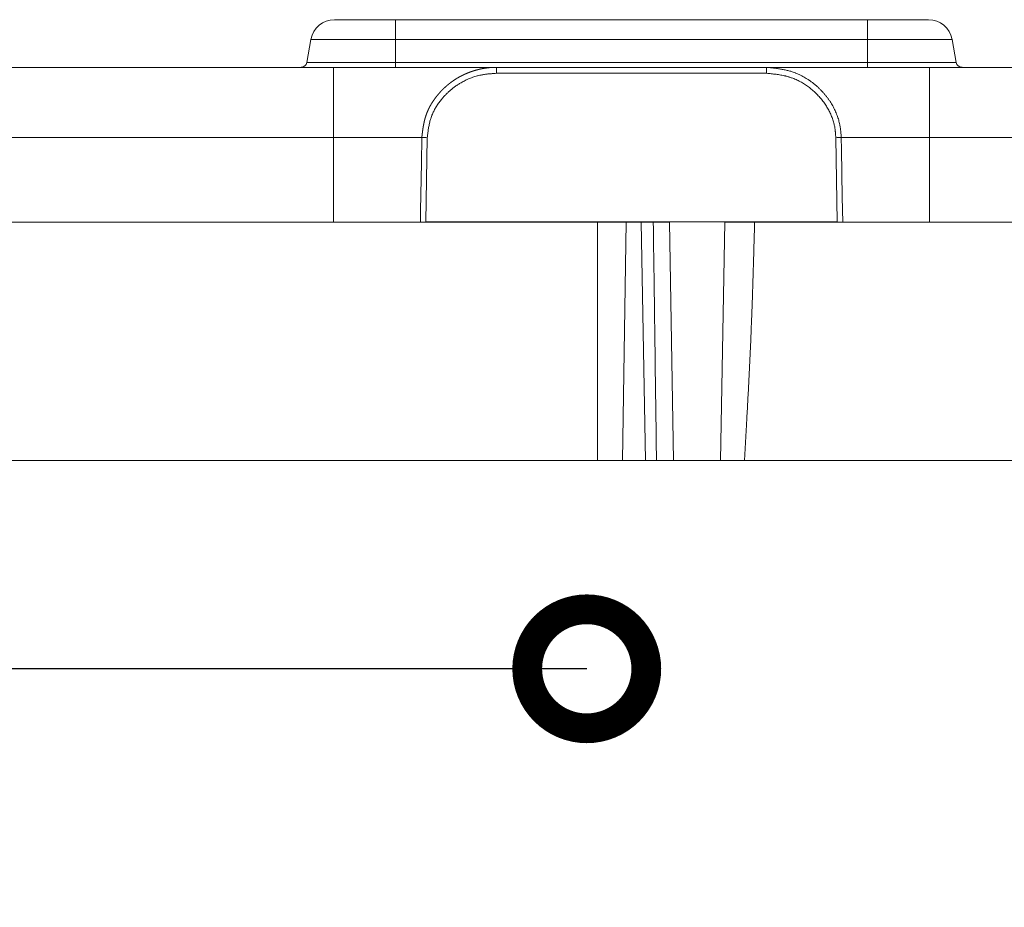
# Model space of a CAD drawing. Extents: x 0 to 210, y 0 to 297.
# Drawn here: x 105 to 113, y 135 to 143 of the extents above; entities that cross this region are included whole.
import ezdxf
from ezdxf import colors
from ezdxf.entities.mleader import LeaderData, LeaderLine
from ezdxf.math import Vec2, Vec3

# ---------------------------------------------------------------- set-up
doc = ezdxf.new("R2010")
doc.units = 0
doc.layers.get('0').update_dxf_attribs({"lineweight": 13})
doc.layers.add('Bauseits', color=8, linetype='Continuous', lineweight=5)
doc.layers.add('Bemaßung_Bezeichnung', color=6, linetype='Continuous', lineweight=9)
doc.styles.add('Brillux', font='arial.ttf')

# ---------------------------------------------------------------- blocks, each defined once
blk = doc.blocks.new('Rinne')
at = {"layer": 'Bauseits', "transparency": 33554687}
for p, q in [((-85.87, 110.465), (-88.431, 110.465)), ((-66.045, 110.465), (-85.87, 110.465)), ((-85.87, 109.637), (-85.87, 110.465)), ((-63.484, 110.465), (-66.045, 110.465)), ((-66.045, 109.637), (-66.045, 110.465)), ((-89.417, 109.637), (-89.588, 108.669)), ((-89.417, 109.637), (-85.87, 109.637)), ((-85.87, 109.637), (-85.87, 108.669)), ((-85.87, 109.637), (-66.045, 109.637)), ((-66.045, 109.637), (-66.045, 108.669)), ((-66.045, 109.637), (-62.498, 109.637)), ((-62.327, 108.669), (-62.498, 109.637)), ((-88.473, 108.462), (-123.316, 108.462)), ((-85.87, 108.669), (-89.588, 108.669)), ((-81.63, 108.462), (-88.473, 108.462)), ((-88.473, 105.511), (-88.473, 108.462)), ((-85.87, 108.462), (-85.87, 108.669)), ((-66.045, 108.669), (-85.87, 108.669)), ((-81.63, 108.462), (-70.285, 108.462)), ((-81.63, 108.462), (-81.63, 108.213)), ((-63.442, 108.462), (-70.285, 108.462)), ((-70.285, 108.462), (-70.285, 108.213)), ((-66.045, 108.462), (-66.045, 108.669)), ((-62.327, 108.669), (-66.045, 108.669)), ((-28.599, 108.462), (-63.442, 108.462)), ((-63.442, 105.511), (-63.442, 108.462)), ((-70.285, 108.213), (-81.63, 108.213)), ((-123.316, 105.511), (-88.473, 105.511)), ((-88.473, 105.511), (-84.762, 105.511)), ((-88.473, 105.511), (-88.473, 101.954)), ((-84.534, 105.508), (-84.595, 101.966)), ((-67.32, 101.966), (-67.381, 105.508)), ((-67.153, 105.511), (-63.442, 105.511)), ((-63.442, 105.511), (-63.442, 101.954)), ((-63.442, 105.511), (-28.599, 105.511)), ((-121.608, 101.954), (-88.473, 101.954)), ((-84.823, 101.954), (-88.473, 101.954)), ((-84.614, 101.954), (-84.823, 101.954)), ((-74.367, 101.954), (-84.614, 101.954)), ((-67.32, 101.966), (-84.595, 101.966)), ((-77.384, 101.954), (-77.384, 91.942)), ((-76.341, 91.942), (-76.183, 101.954)), ((-75.551, 101.954), (-75.377, 91.942)), ((-74.367, 101.954), (-74.192, 91.942)), ((-72.216, 91.942), (-72.041, 101.954)), ((-72.041, 101.954), (-67.301, 101.954)), ((-67.092, 101.954), (-67.301, 101.954)), ((-63.442, 101.954), (-67.092, 101.954)), ((-63.442, 101.954), (-30.307, 101.954)), ((-77.384, 91.942), (-119.94, 91.942)), ((-77.384, 91.942), (-76.341, 91.942)), ((-76.341, 91.942), (-75.377, 91.942)), ((-75.377, 91.942), (-74.909, 91.942)), ((-74.909, 91.942), (-74.192, 91.942)), ((-72.216, 91.942), (-74.192, 91.942)), ((-72.216, 91.942), (-71.214, 91.942)), ((-31.975, 91.942), (-71.214, 91.942))]:
    blk.add_line(p, q, dxfattribs=at)
at = {"layer": 'Bauseits', "transparency": 33554687, "flags": 128}
for points in [[(-70.285, 108.462), (-70.281, 108.462, -0.000462), (-70.177, 108.451), (-70.166, 108.45, -0.001644), (-70.082, 108.441), (-70.082, 108.441, -0.001181), (-69.999, 108.432, -0.003312), (-69.916, 108.422), (-69.915, 108.422, -0.002033), (-69.832, 108.411), (-69.832, 108.411, -0.005021), (-69.75, 108.399), (-69.75, 108.399, -0.002894), (-69.667, 108.386), (-69.667, 108.386, -0.006758), (-69.585, 108.371), (-69.585, 108.371, -0.003777), (-69.504, 108.355, -0.008452), (-69.423, 108.336), (-69.396, 108.33, -0.00968), (-69.315, 108.308), (-69.309, 108.306, -0.00528), (-69.242, 108.286, -0.008274), (-69.177, 108.265), (-69.164, 108.26, -0.010742), (-69.073, 108.226), (-69.066, 108.224, -0.010369), (-68.964, 108.181), (-68.964, 108.181, -0.010026), (-68.863, 108.133), (-68.863, 108.133, -0.009707), (-68.764, 108.082), (-68.764, 108.082, -0.009414), (-68.667, 108.027), (-68.666, 108.027, -0.009148), (-68.571, 107.968), (-68.571, 107.968, -0.008909), (-68.478, 107.905, -0.008704), (-68.387, 107.84, -0.008512), (-68.298, 107.771, -0.008441), (-68.212, 107.699, -0.008521), (-68.128, 107.625), (-68.128, 107.625, -0.008595), (-68.047, 107.547, -0.008673), (-67.969, 107.467, -0.008753), (-67.893, 107.384, -0.008836), (-67.821, 107.299, -0.008921), (-67.751, 107.211, -0.009006), (-67.685, 107.121, -0.009091), (-67.622, 107.028), (-67.622, 107.028, -0.009173), (-67.563, 106.934), (-67.562, 106.933, -0.008955), (-67.508, 106.839, -0.009069), (-67.457, 106.744, -0.009233), (-67.41, 106.646, -0.009427), (-67.366, 106.547, -0.009651), (-67.326, 106.446), (-67.326, 106.446, -0.009897), (-67.291, 106.344), (-67.289, 106.341, -0.010176), (-67.26, 106.244), (-67.26, 106.244, -0.009143), (-67.234, 106.146, -0.010768), (-67.212, 106.047), (-67.207, 106.021, -0.014081), (-67.192, 105.932), (-67.188, 105.909, -0.004031), (-67.183, 105.864, -0.003563), (-67.177, 105.82, -0.003177), (-67.173, 105.776), (-67.172, 105.765, -0.004753), (-67.166, 105.698), (-67.165, 105.685, -0.002795), (-67.158, 105.599), (-67.158, 105.597, -0.000855), (-67.153, 105.514), (-67.153, 105.511)], [(-81.63, 108.213), (-81.642, 108.212, 0.000819), (-81.727, 108.206), (-81.734, 108.205, 0.001462), (-81.806, 108.2, 0.00219), (-81.879, 108.193), (-81.879, 108.193, 0.002941), (-81.951, 108.187), (-81.951, 108.187, 0.003696), (-82.023, 108.179), (-82.023, 108.179, 0.004454), (-82.094, 108.17, 0.005216), (-82.166, 108.159, 0.00597), (-82.237, 108.147, 0.006756), (-82.307, 108.133), (-82.322, 108.13, 0.01361), (-82.422, 108.107), (-82.436, 108.103, 0.009768), (-82.531, 108.076, 0.009477), (-82.624, 108.045), (-82.624, 108.045, 0.009206), (-82.716, 108.011), (-82.717, 108.01, 0.008954), (-82.808, 107.973), (-82.808, 107.973, 0.008723), (-82.898, 107.932, 0.008513), (-82.986, 107.888, 0.008326), (-83.073, 107.841, 0.008175), (-83.158, 107.791), (-83.18, 107.778, 0.015488), (-83.298, 107.701), (-83.3, 107.7, 0.00747), (-83.412, 107.619, 0.015036), (-83.52, 107.534, 0.007555), (-83.625, 107.444, 0.015177), (-83.725, 107.349, 0.007626), (-83.821, 107.25), (-83.822, 107.249, 0.015277), (-83.912, 107.147), (-83.927, 107.128, 0.007418), (-83.982, 107.059, 0.007653), (-84.035, 106.989, 0.00793), (-84.086, 106.917, 0.008233), (-84.135, 106.843), (-84.135, 106.843, 0.008563), (-84.181, 106.768), (-84.181, 106.768, 0.008917), (-84.224, 106.692), (-84.224, 106.691, 0.009295), (-84.264, 106.614), (-84.264, 106.614, 0.009694), (-84.302, 106.534, 0.010096), (-84.336, 106.454), (-84.341, 106.441, 0.014622), (-84.372, 106.354), (-84.375, 106.347, 0.007625), (-84.398, 106.274, 0.009153), (-84.419, 106.201), (-84.42, 106.195, 0.008038), (-84.441, 106.111), (-84.441, 106.11, 0.006927), (-84.459, 106.025), (-84.459, 106.025, 0.005822), (-84.475, 105.939), (-84.475, 105.939, 0.004727), (-84.489, 105.852), (-84.489, 105.852, 0.003644), (-84.501, 105.765), (-84.501, 105.765, 0.002577), (-84.513, 105.678), (-84.513, 105.675, 0.001502), (-84.524, 105.593), (-84.524, 105.59, 0.00043), (-84.533, 105.513), (-84.534, 105.508)], [(-67.381, 105.508, 0.000419), (-67.385, 105.568), (-67.385, 105.575, 0.002316), (-67.39, 105.635, 0.001788), (-67.394, 105.695, 0.005014), (-67.4, 105.754), (-67.402, 105.774, 0.006995), (-67.409, 105.834, 0.004263), (-67.417, 105.893), (-67.42, 105.91, 0.01699), (-67.437, 106.003), (-67.443, 106.029, 0.010568), (-67.466, 106.123, 0.010257), (-67.492, 106.216), (-67.492, 106.216, 0.009952), (-67.523, 106.308), (-67.523, 106.308, 0.009671), (-67.557, 106.399), (-67.557, 106.399, 0.009416), (-67.595, 106.489, 0.009188), (-67.635, 106.577, 0.008987), (-67.68, 106.664, 0.008815), (-67.727, 106.749), (-67.727, 106.749, 0.008787), (-67.777, 106.833), (-67.778, 106.833, 0.00894), (-67.832, 106.917), (-67.832, 106.917, 0.008848), (-67.89, 107, 0.008754), (-67.951, 107.08, 0.00866), (-68.015, 107.158, 0.008566), (-68.081, 107.234, 0.008473), (-68.15, 107.308, 0.008382), (-68.221, 107.379, 0.008295), (-68.294, 107.448), (-68.294, 107.448, 0.008209), (-68.37, 107.515, 0.008118), (-68.448, 107.579, 0.008203), (-68.529, 107.64, 0.00838), (-68.611, 107.699, 0.008579), (-68.695, 107.755), (-68.695, 107.755, 0.008805), (-68.781, 107.808), (-68.781, 107.808, 0.009057), (-68.868, 107.858), (-68.868, 107.858, 0.009333), (-68.957, 107.904), (-68.957, 107.904, 0.009633), (-69.048, 107.947), (-69.048, 107.947, 0.009954), (-69.14, 107.987, 0.010326), (-69.234, 108.022), (-69.251, 108.028, 0.01319), (-69.334, 108.055), (-69.34, 108.057, 0.004975), (-69.412, 108.078, 0.009082), (-69.484, 108.096), (-69.497, 108.099, 0.007976), (-69.594, 108.121), (-69.594, 108.121, 0.006877), (-69.692, 108.139), (-69.692, 108.139, 0.005781), (-69.791, 108.155), (-69.791, 108.155, 0.004695), (-69.89, 108.169), (-69.89, 108.169, 0.00362), (-69.99, 108.182), (-69.99, 108.182, 0.00256), (-70.09, 108.193), (-70.093, 108.193, 0.001492), (-70.187, 108.203), (-70.191, 108.204, 0.000427), (-70.278, 108.212), (-70.285, 108.213)], [(-84.595, 101.966), (-84.595, 101.966, 0.125392), (-84.604, 101.963), (-84.605, 101.963, 0.0702), (-84.61, 101.959), (-84.611, 101.958, 0.005786), (-84.613, 101.954), (-84.614, 101.954)], [(-75.044, 101.954, -0.000081), (-75.013, 99.69), (-75.007, 99.294, -0.000098), (-74.966, 96.237), (-74.961, 95.827, -0.00003), (-74.91, 92.004), (-74.909, 91.942)], [(-71.214, 91.942, 0.000045), (-71.176, 92.618, 0.000203), (-71.138, 93.295), (-71.136, 93.343, 0.000359), (-71.093, 94.116, 0.000514), (-71.053, 94.889, 0.00067), (-71.013, 95.663, 0.000824), (-70.977, 96.436), (-70.976, 96.44, 0.000992), (-70.943, 97.205), (-70.941, 97.247, 0.001069), (-70.914, 97.929), (-70.912, 97.966, 0.00074), (-70.89, 98.573, 0.000617), (-70.87, 99.181, 0.000495), (-70.851, 99.789, 0.000373), (-70.833, 100.397, 0.000262), (-70.816, 101.004), (-70.814, 101.08, 0.000143), (-70.793, 101.84), (-70.791, 101.916), (-70.79, 101.954)], [(-67.301, 101.954), (-67.302, 101.955, 0.033091), (-67.307, 101.96), (-67.307, 101.96, 0.072135), (-67.313, 101.964, 0.100435), (-67.32, 101.966), (-67.32, 101.966), (-67.32, 101.966)]]:
    blk.add_lwpolyline(points, format="xyb", dxfattribs=at)
for points in [[(-84.823, 101.954), (-84.815, 102.455), (-84.78, 104.457), (-84.762, 105.511)], [(-67.153, 105.511), (-67.144, 105.01), (-67.11, 103.008), (-67.092, 101.954)]]:
    blk.add_lwpolyline(points, dxfattribs=at)
at = {"layer": 'Bauseits', "transparency": 33554687}
for centre, radius, start, end in [((-88.431, 109.463), 1.001, 90, 170), ((-63.484, 109.463), 1.001, 10, 90), ((-89.834, 108.713), 0.25, 270, 350), ((-62.081, 108.713), 0.25, 190, 270), ((-85.076, 75.709), 29.804, 88.9584, 89.3974), ((-66.839, 75.709), 29.804, 90.6026, 91.0416), ((-71.936, 101.449), 0.506, 90.7046, 102.0676)]:
    blk.add_arc(centre, radius, start, end, dxfattribs=at)
blk.add_rational_spline([(-84.762, 105.511), (-84.762, 105.513), (-84.762, 105.514), (-84.757, 105.56), (-84.751, 105.606), (-84.751, 105.611), (-84.75, 105.615), (-84.746, 105.652), (-84.741, 105.689), (-84.736, 105.725), (-84.732, 105.762), (-84.727, 105.799), (-84.722, 105.835), (-84.72, 105.848), (-84.718, 105.86), (-84.713, 105.896), (-84.707, 105.933), (-84.701, 105.969), (-84.695, 106.005), (-84.689, 106.041), (-84.682, 106.077), (-84.679, 106.089), (-84.677, 106.101), (-84.67, 106.137), (-84.662, 106.173), (-84.66, 106.179), (-84.659, 106.185), (-84.654, 106.209), (-84.648, 106.232), (-84.642, 106.256), (-84.636, 106.28), (-84.634, 106.286), (-84.633, 106.291), (-84.623, 106.327), (-84.613, 106.362), (-84.602, 106.397), (-84.591, 106.431), (-84.58, 106.466), (-84.567, 106.5), (-84.565, 106.506), (-84.562, 106.511), (-84.545, 106.557), (-84.526, 106.602), (-84.507, 106.647), (-84.487, 106.691), (-84.487, 106.691), (-84.487, 106.691), (-84.466, 106.735), (-84.443, 106.778), (-84.443, 106.778), (-84.443, 106.778), (-84.421, 106.822), (-84.397, 106.864), (-84.397, 106.864), (-84.397, 106.864), (-84.373, 106.907), (-84.347, 106.949), (-84.321, 106.99), (-84.294, 107.031), (-84.267, 107.072), (-84.239, 107.112), (-84.21, 107.153), (-84.181, 107.192), (-84.151, 107.231), (-84.12, 107.269), (-84.12, 107.27), (-84.12, 107.27), (-84.088, 107.309), (-84.055, 107.347), (-84.055, 107.347), (-84.055, 107.348), (-84.021, 107.387), (-83.987, 107.425), (-83.952, 107.462), (-83.916, 107.499), (-83.881, 107.536), (-83.844, 107.571), (-83.807, 107.607), (-83.769, 107.641), (-83.731, 107.675), (-83.692, 107.708), (-83.653, 107.741), (-83.613, 107.773), (-83.573, 107.805), (-83.532, 107.835), (-83.527, 107.839), (-83.522, 107.843), (-83.471, 107.881), (-83.418, 107.916), (-83.411, 107.92), (-83.405, 107.925), (-83.357, 107.957), (-83.308, 107.987), (-83.307, 107.987), (-83.306, 107.988), (-83.259, 108.017), (-83.211, 108.044), (-83.164, 108.071), (-83.115, 108.096), (-83.067, 108.121), (-83.017, 108.145), (-82.968, 108.169), (-82.918, 108.191), (-82.868, 108.213), (-82.817, 108.233), (-82.766, 108.253), (-82.715, 108.272), (-82.663, 108.29), (-82.611, 108.307), (-82.611, 108.307), (-82.61, 108.307), (-82.559, 108.324), (-82.507, 108.339), (-82.455, 108.354), (-82.403, 108.367), (-82.402, 108.367), (-82.401, 108.368), (-82.347, 108.381), (-82.293, 108.393), (-82.292, 108.393), (-82.29, 108.393), (-82.233, 108.406), (-82.176, 108.416), (-82.118, 108.426), (-82.061, 108.434), (-82.059, 108.434), (-82.058, 108.434), (-82.003, 108.442), (-81.948, 108.447), (-81.937, 108.448), (-81.927, 108.449), (-81.893, 108.452), (-81.858, 108.454), (-81.85, 108.455), (-81.843, 108.455), (-81.823, 108.456), (-81.804, 108.457), (-81.785, 108.458), (-81.765, 108.459), (-81.764, 108.459), (-81.762, 108.459), (-81.74, 108.46), (-81.718, 108.46), (-81.717, 108.46), (-81.717, 108.46), (-81.696, 108.461), (-81.674, 108.461), (-81.652, 108.462), (-81.63, 108.462)], [1, 1, 1, 0.999999585303, 1, 1, 1, 0.999994766812, 1, 0.99999729387, 1, 0.999979300532, 1, 1, 1, 0.999961327766, 1, 0.99998689684, 1, 0.999927079416, 1, 1, 1, 0.999894886104, 1, 1, 1, 0.999967058188, 1, 0.999963765102, 1, 1, 1, 0.999818548568, 1, 0.999945646897, 1, 0.999766583988, 1, 1, 1, 0.999784482566, 1, 0.999801870543, 1, 1, 1, 0.99981774101, 1, 1, 1, 0.999832210554, 1, 1, 1, 0.999845294789, 1, 0.999857016342, 1, 0.999867513931, 1, 0.99987654958, 1, 0.999885409146, 1, 1, 1, 0.999878740287, 1, 1, 1, 0.999876844706, 1, 0.999875711366, 1, 0.999874444845, 1, 0.999873064306, 1, 0.999871574322, 1, 0.999869982842, 1, 0.999868525135, 1, 1, 1, 0.99969800618, 1, 1, 1, 0.999811634157, 1, 1, 1, 0.999849530181, 1, 0.99985271695, 1, 0.999855444888, 1, 0.999857702064, 1, 0.999859488139, 1, 0.999860798043, 1, 0.999861647998, 1, 1, 1, 0.999861968875, 1, 0.999870393482, 1, 1, 1, 0.999836576086, 1, 1, 1, 0.99982464804, 1, 0.999812278325, 1, 1, 1, 0.999798919739, 1, 1, 1, 0.999823704818, 1, 1, 1, 0.999985106976, 1, 0.999983605488, 1, 1, 1, 0.999991739486, 1, 1, 1, 0.999997108113, 1, 1, 1], degree=2, knots=[0, 0, 0, 0.000652, 0.000652, 0.020111, 0.020111, 0.022062, 0.022062, 0.037619, 0.037619, 0.053152, 0.053152, 0.068685, 0.068685, 0.073856, 0.073856, 0.089338, 0.089338, 0.104782, 0.104782, 0.120224, 0.120224, 0.125362, 0.125362, 0.140748, 0.140748, 0.14332, 0.14332, 0.153563, 0.153563, 0.163806, 0.163806, 0.166361, 0.166361, 0.181709, 0.181709, 0.197031, 0.197031, 0.212351, 0.212351, 0.214897, 0.214897, 0.23531, 0.23531, 0.255749, 0.255749, 0.255773, 0.255773, 0.27626, 0.27626, 0.276283, 0.276283, 0.296818, 0.296818, 0.296839, 0.296839, 0.317416, 0.317416, 0.338029, 0.338029, 0.358673, 0.358673, 0.379322, 0.379322, 0.39997, 0.39997, 0.400184, 0.400184, 0.421261, 0.421261, 0.421486, 0.421486, 0.443014, 0.443014, 0.464517, 0.464517, 0.48601, 0.48601, 0.507485, 0.507485, 0.528945, 0.528945, 0.550397, 0.550397, 0.571845, 0.571845, 0.574527, 0.574527, 0.601336, 0.601336, 0.604615, 0.604615, 0.628777, 0.628777, 0.629371, 0.629371, 0.652345, 0.652345, 0.675325, 0.675325, 0.698316, 0.698316, 0.721315, 0.721315, 0.744319, 0.744319, 0.767322, 0.767322, 0.790322, 0.790322, 0.790494, 0.790494, 0.813145, 0.813145, 0.835797, 0.835797, 0.836183, 0.836183, 0.859606, 0.859606, 0.860157, 0.860157, 0.884669, 0.884669, 0.909158, 0.909158, 0.909756, 0.909756, 0.933038, 0.933038, 0.937404, 0.937404, 0.951955, 0.951955, 0.955143, 0.955143, 0.963322, 0.963322, 0.9715, 0.9715, 0.972085, 0.972085, 0.981434, 0.981434, 0.98158, 0.98158, 0.990639, 0.990639, 1, 1, 1], dxfattribs=at)
blk = doc.blocks.new('_DotSmall')
at = {"color": 0, "linetype": 'ByBlock', "const_width": 0.5}
blk.add_lwpolyline([(-0.0625, 0, 1), (0.0625, 0, 1)], format="xyb", close=True, dxfattribs=at)

msp = doc.modelspace()

# ---------------------------------------------------------------- block references
at = {"layer": 'Bauseits', "ltscale": 0.2, "xscale": 0.1999999974792566, "yscale": 0.1999999974792566, "zscale": 0.1999999974792566}
msp.add_blockref('Rinne', (124.8711, 120.5922), dxfattribs=at)

# ---------------------------------------------------------------- leaders
at = {"layer": 'Bemaßung_Bezeichnung', "ltscale": 0.2}
ml = msp.add_multileader_mtext('Standard', dxfattribs=at)
ml.set_content('Rinne', color=1, style='Brillux')
ml.set_leader_properties()
ml.set_arrow_properties(name='DOTSMALL')
ml.build(insert=Vec2(0, 0))
ml.multileader.update_dxf_attribs({"arrow_head_size": 2, "scale": 5})
ctx = ml.context
ctx.base_point, ctx.scale, ctx.char_height, ctx.arrow_head_size, ctx.plane_origin = Vec3(16.0063, 137.2378), 5, 2.5, 2, Vec3(128.7736, 137.2313)
notes = []
notes.append((ctx, [(0, (1, 1, 0), (38.712, 137.2378), (-1, 0), 10, [(0, [(109.3037, 137.2313)], 0, [])])]))
ctx.mtext.insert, ctx.mtext.flow_direction = Vec3(18.0063, 138.5083), 5
for ctx, leaders in notes:
    for number, flags, end, landing, length, lines in leaders:
        leader = LeaderData()
        leader.index, (leader.has_last_leader_line, leader.has_dogleg_vector, leader.attachment_direction) = number, flags
        leader.last_leader_point, leader.dogleg_vector, leader.dogleg_length = Vec3(end), Vec3(landing), length
        for number, points, colour, breaks in lines:
            line = LeaderLine()
            line.index, line.vertices, line.color, line.breaks = number, Vec3.list(points), colors.encode_raw_color(colour), breaks
            leader.lines.append(line)
        ctx.leaders.append(leader)

doc.saveas('drawing.dxf')
